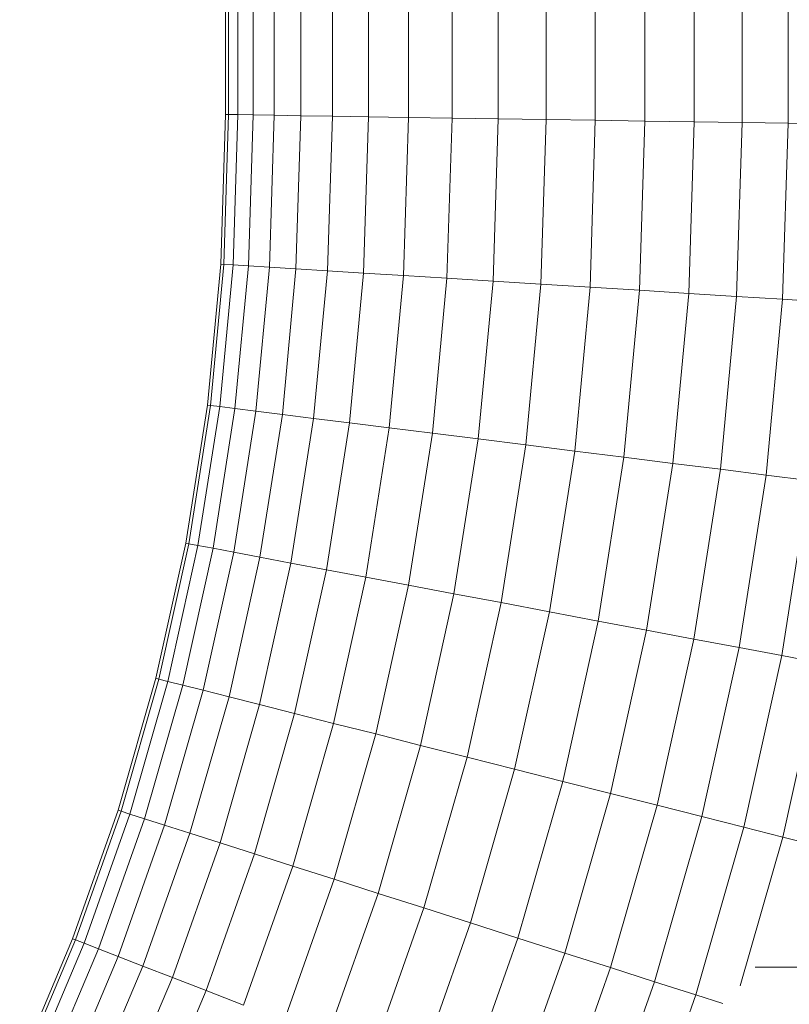
# Model space of a CAD drawing. Units: millimetres. Extents: x -2388 to 7692, y -3002 to 4126.
# Drawn here: x 2205 to 2291, y 301 to 412 of the extents above; entities that cross this region are included whole.
import ezdxf

# ---------------------------------------------------------------- set-up
doc = ezdxf.new("R2010")
doc.units = ezdxf.units.MM
doc.layers.add('A-GENM', color=13, linetype='Continuous', lineweight=9)
doc.layers.add('G-IMPT', color=8, linetype='Continuous', lineweight=9)

# ---------------------------------------------------------------- blocks, each defined once
blk = doc.blocks.new('D-  Elliptical Cross Trainerl - 44_DWG-418688-East')
at = {"layer": 'G-IMPT'}
for p, q in [((-182.99, 400.82), (-182.99, 891.76)), ((-188.18, 400.9), (-188.18, 889.67)), ((-193.6, 400.98), (-193.6, 882.45)), ((-199.14, 401.07), (-199.14, 863.3)), ((-204.73, 401.16), (-204.73, 844.39)), ((-210.27, 401.24), (-210.27, 825.44)), ((-215.69, 401.33), (-215.69, 806.93)), ((-220.88, 401.41), (-220.88, 789.17)), ((-225.78, 401.48), (-225.78, 772.42)), ((-230.3, 401.56), (-230.3, 756.97)), ((-234.37, 401.62), (-234.37, 743.04)), ((-237.94, 401.67), (-237.94, 730.86)), ((-240.93, 401.72), (-240.93, 720.57)), ((-243.31, 401.76), (-243.31, 712.49)), ((-245.04, 401.79), (-245.04, 706.59)), ((-246.08, 401.8), (-246.08, 703.01)), ((-246.43, 701.81), (-246.43, 401.81)), ((-246.43, 401.81), (-246.96, 384.93)), ((-246.08, 401.8), (-246.61, 384.91)), ((-246.43, 401.81), (-246.08, 401.8)), ((-245.04, 401.79), (-246.08, 401.8)), ((-245.04, 401.79), (-245.56, 384.84)), ((-243.31, 401.76), (-245.04, 401.79)), ((-243.31, 401.76), (-243.84, 384.74)), ((-240.93, 401.72), (-243.31, 401.76)), ((-240.93, 401.72), (-241.46, 384.59)), ((-237.94, 401.67), (-240.93, 401.72)), ((-237.94, 401.67), (-238.47, 384.4)), ((-234.37, 401.62), (-237.94, 401.67)), ((-234.37, 401.62), (-234.92, 384.18)), ((-230.3, 401.56), (-234.37, 401.62)), ((-230.3, 401.56), (-230.85, 383.92)), ((-225.78, 401.48), (-230.3, 401.56)), ((-225.78, 401.48), (-226.34, 383.64)), ((-220.88, 401.41), (-225.78, 401.48)), ((-220.88, 401.41), (-221.45, 383.34)), ((-215.69, 401.33), (-220.88, 401.41)), ((-215.69, 401.33), (-216.26, 383.01)), ((-210.27, 401.24), (-215.69, 401.33)), ((-210.27, 401.24), (-210.85, 382.68)), ((-204.73, 401.16), (-210.27, 401.24)), ((-204.73, 401.16), (-205.32, 382.33)), ((-199.14, 401.07), (-204.73, 401.16)), ((-199.14, 401.07), (-199.74, 381.98)), ((-193.6, 400.98), (-199.14, 401.07)), ((-193.6, 400.98), (-194.2, 381.64)), ((-188.18, 400.9), (-193.6, 400.98)), ((-188.18, 400.9), (-188.79, 381.3)), ((-182.99, 400.82), (-188.18, 400.9)), ((-182.99, 400.82), (-183.61, 380.97)), ((-178.09, 400.74), (-182.99, 400.82)), ((-246.96, 384.93), (-248.45, 369.04)), ((-246.61, 384.91), (-248.1, 369)), ((-245.56, 384.84), (-247.06, 368.87)), ((-246.96, 384.93), (-246.61, 384.91)), ((-245.56, 384.84), (-246.61, 384.91)), ((-243.84, 384.74), (-245.56, 384.84)), ((-243.84, 384.74), (-245.35, 368.65)), ((-241.46, 384.59), (-243.84, 384.74)), ((-241.46, 384.59), (-242.99, 368.36)), ((-238.47, 384.4), (-241.46, 384.59)), ((-238.47, 384.4), (-240.01, 367.99)), ((-234.92, 384.18), (-238.47, 384.4)), ((-234.92, 384.18), (-236.48, 367.54)), ((-230.85, 383.92), (-234.92, 384.18)), ((-230.85, 383.92), (-232.43, 367.04)), ((-226.34, 383.64), (-230.85, 383.92)), ((-226.34, 383.64), (-227.95, 366.47)), ((-221.45, 383.34), (-226.34, 383.64)), ((-221.45, 383.34), (-223.08, 365.87)), ((-216.26, 383.01), (-221.45, 383.34)), ((-216.26, 383.01), (-217.93, 365.22)), ((-210.85, 382.68), (-216.26, 383.01)), ((-210.85, 382.68), (-212.55, 364.55)), ((-205.32, 382.33), (-210.85, 382.68)), ((-205.32, 382.33), (-207.05, 363.86)), ((-199.74, 381.98), (-205.32, 382.33)), ((-199.74, 381.98), (-201.5, 363.16)), ((-194.2, 381.64), (-199.74, 381.98)), ((-194.2, 381.64), (-196, 362.47)), ((-188.79, 381.3), (-194.2, 381.64)), ((-188.79, 381.3), (-190.62, 361.8)), ((-183.61, 380.97), (-188.79, 381.3)), ((-183.61, 380.97), (-185.47, 361.15)), ((-178.72, 380.67), (-183.61, 380.97)), ((-248.45, 369.04), (-250.9, 353.47)), ((-248.1, 369), (-250.55, 353.4)), ((-247.06, 368.87), (-249.52, 353.21)), ((-248.45, 369.04), (-248.1, 369)), ((-247.06, 368.87), (-248.1, 369)), ((-245.35, 368.65), (-247.82, 352.89)), ((-245.35, 368.65), (-247.06, 368.87)), ((-242.99, 368.36), (-245.35, 368.65)), ((-242.99, 368.36), (-245.48, 352.45)), ((-240.01, 367.99), (-242.99, 368.36)), ((-240.01, 367.99), (-242.54, 351.89)), ((-236.48, 367.54), (-240.01, 367.99)), ((-236.48, 367.54), (-239.04, 351.23)), ((-232.43, 367.04), (-236.48, 367.54)), ((-232.43, 367.04), (-235.03, 350.47)), ((-227.95, 366.47), (-232.43, 367.04)), ((-227.95, 366.47), (-230.59, 349.64)), ((-223.08, 365.87), (-227.95, 366.47)), ((-223.08, 365.87), (-225.77, 348.73)), ((-217.93, 365.22), (-223.08, 365.87)), ((-217.93, 365.22), (-220.67, 347.76)), ((-212.55, 364.55), (-217.93, 365.22)), ((-212.55, 364.55), (-215.34, 346.76)), ((-207.05, 363.86), (-212.55, 364.55)), ((-207.05, 363.86), (-209.89, 345.73)), ((-201.5, 363.16), (-207.05, 363.86)), ((-201.5, 363.16), (-204.4, 344.69)), ((-196, 362.47), (-201.5, 363.16)), ((-196, 362.47), (-198.95, 343.66)), ((-190.62, 361.8), (-196, 362.47)), ((-190.62, 361.8), (-193.63, 342.66)), ((-185.47, 361.15), (-190.62, 361.8)), ((-185.47, 361.15), (-188.52, 341.7)), ((-180.6, 360.55), (-185.47, 361.15)), ((-180.6, 360.55), (-183.7, 340.79)), ((-250.9, 353.47), (-254.26, 338.23)), ((-250.55, 353.4), (-253.92, 338.14)), ((-249.52, 353.21), (-252.91, 337.88)), ((-250.9, 353.47), (-250.55, 353.4)), ((-249.52, 353.21), (-250.55, 353.4)), ((-247.82, 352.89), (-249.52, 353.21)), ((-247.82, 352.89), (-251.23, 337.46)), ((-245.48, 352.45), (-248.93, 336.88)), ((-245.48, 352.45), (-247.82, 352.89)), ((-242.54, 351.89), (-245.48, 352.45)), ((-242.54, 351.89), (-246.02, 336.14)), ((-239.04, 351.23), (-242.57, 335.26)), ((-239.04, 351.23), (-242.54, 351.89)), ((-235.03, 350.47), (-239.04, 351.23)), ((-235.03, 350.47), (-238.62, 334.26)), ((-230.59, 349.64), (-235.03, 350.47)), ((-230.59, 349.64), (-234.23, 333.15)), ((-225.77, 348.73), (-230.59, 349.64)), ((-225.77, 348.73), (-229.48, 331.95)), ((-220.67, 347.76), (-225.77, 348.73)), ((-220.67, 347.76), (-224.44, 330.67)), ((-215.34, 346.76), (-220.67, 347.76)), ((-215.34, 346.76), (-219.19, 329.34)), ((-209.89, 345.73), (-215.34, 346.76)), ((-209.89, 345.73), (-213.82, 327.98)), ((-204.4, 344.69), (-209.89, 345.73)), ((-204.4, 344.69), (-208.4, 326.61)), ((-198.95, 343.66), (-204.4, 344.69)), ((-198.95, 343.66), (-203.02, 325.24)), ((-193.63, 342.66), (-198.95, 343.66)), ((-193.63, 342.66), (-197.77, 323.91)), ((-188.52, 341.7), (-193.63, 342.66)), ((-188.52, 341.7), (-192.73, 322.64)), ((-183.7, 340.79), (-188.52, 341.7)), ((-183.7, 340.79), (-187.98, 321.43)), ((-179.26, 339.95), (-183.7, 340.79)), ((-179.26, 339.95), (-183.6, 320.32)), ((-254.26, 338.23), (-258.52, 323.35)), ((-253.92, 338.14), (-258.19, 323.24)), ((-252.91, 337.88), (-257.19, 322.92)), ((-254.26, 338.23), (-253.92, 338.14)), ((-252.91, 337.88), (-253.92, 338.14)), ((-251.23, 337.46), (-252.91, 337.88)), ((-251.23, 337.46), (-255.55, 322.4)), ((-248.93, 336.88), (-253.28, 321.67)), ((-248.93, 336.88), (-251.23, 337.46)), ((-246.02, 336.14), (-248.93, 336.88)), ((-246.02, 336.14), (-250.43, 320.76)), ((-242.57, 335.26), (-246.02, 336.14)), ((-242.57, 335.26), (-247.03, 319.68)), ((-238.62, 334.26), (-243.15, 318.43)), ((-238.62, 334.26), (-242.57, 335.26)), ((-234.23, 333.15), (-238.62, 334.26)), ((-234.23, 333.15), (-238.84, 317.06)), ((-229.48, 331.95), (-234.23, 333.15)), ((-229.48, 331.95), (-234.17, 315.57)), ((-224.44, 330.67), (-229.48, 331.95)), ((-224.44, 330.67), (-229.22, 313.98)), ((-219.19, 329.34), (-224.44, 330.67)), ((-219.19, 329.34), (-224.06, 312.33)), ((-213.82, 327.98), (-219.19, 329.34)), ((-213.82, 327.98), (-218.78, 310.64)), ((-208.4, 326.61), (-213.82, 327.98)), ((-208.4, 326.61), (-213.46, 308.94)), ((-203.02, 325.24), (-208.4, 326.61)), ((-203.02, 325.24), (-208.17, 307.25)), ((-197.77, 323.91), (-203.02, 325.24)), ((-258.52, 323.35), (-263.65, 308.85)), ((-258.19, 323.24), (-263.32, 308.73)), ((-258.52, 323.35), (-258.19, 323.24)), ((-257.19, 322.92), (-258.19, 323.24)), ((-197.77, 323.91), (-203.01, 305.6)), ((-192.73, 322.64), (-197.77, 323.91)), ((-257.19, 322.92), (-262.35, 308.35)), ((-255.55, 322.4), (-260.74, 307.72)), ((-255.55, 322.4), (-257.19, 322.92)), ((-253.28, 321.67), (-255.55, 322.4)), ((-192.73, 322.64), (-198.06, 304.02)), ((-187.98, 321.43), (-192.73, 322.64)), ((-253.28, 321.67), (-258.52, 306.86)), ((-250.43, 320.76), (-253.28, 321.67)), ((-187.98, 321.43), (-193.4, 302.53)), ((-183.6, 320.32), (-187.98, 321.43)), ((-250.43, 320.76), (-255.72, 305.78)), ((-247.03, 319.68), (-250.43, 320.76)), ((-183.6, 320.32), (-188.4, 303.55)), ((-179.65, 319.32), (-183.6, 320.32)), ((-247.03, 319.68), (-252.4, 304.49)), ((-243.15, 318.43), (-247.03, 319.68)), ((-243.15, 318.43), (-248.6, 303.01)), ((-238.84, 317.06), (-243.15, 318.43)), ((-238.84, 317.06), (-244.39, 301.38)), ((-234.17, 315.57), (-238.84, 317.06)), ((-234.17, 315.57), (-239.82, 299.6)), ((-229.22, 313.98), (-234.17, 315.57)), ((-229.22, 313.98), (-234.97, 297.72)), ((-224.06, 312.33), (-229.22, 313.98)), ((-224.06, 312.33), (-229.92, 295.76)), ((-218.78, 310.64), (-224.06, 312.33)), ((-218.78, 310.64), (-224.75, 293.76)), ((-213.46, 308.94), (-218.78, 310.64)), ((-263.65, 308.85), (-269.62, 294.76)), ((-263.32, 308.73), (-269.3, 294.62)), ((-263.65, 308.85), (-263.32, 308.73)), ((-262.35, 308.35), (-263.32, 308.73)), ((-213.46, 308.94), (-219.54, 291.73)), ((-208.17, 307.25), (-213.46, 308.94)), ((-262.35, 308.35), (-268.34, 294.18)), ((-260.74, 307.72), (-266.77, 293.46)), ((-260.74, 307.72), (-262.35, 308.35)), ((-258.52, 306.86), (-260.74, 307.72)), ((-258.52, 306.86), (-264.61, 292.46)), ((-255.72, 305.78), (-258.52, 306.86)), ((-208.17, 307.25), (-214.37, 289.73)), ((-203.01, 305.6), (-208.17, 307.25)), ((-255.72, 305.78), (-261.89, 291.21)), ((-252.4, 304.49), (-255.72, 305.78)), ((-203.01, 305.6), (-209.32, 287.77)), ((-198.06, 304.02), (-203.01, 305.6)), ((198.65, 305.65), (-186.7, 305.65)), ((-252.4, 304.49), (-258.65, 289.73)), ((-248.6, 303.01), (-252.4, 304.49)), ((-198.06, 304.02), (-204.48, 285.89)), ((-193.4, 302.53), (-198.06, 304.02)), ((-248.6, 303.01), (-254.95, 288.03)), ((-244.39, 301.38), (-248.6, 303.01)), ((-193.4, 302.53), (-196.84, 292.78)), ((-190.36, 301.56), (-193.4, 302.53))]:
    blk.add_line(p, q, dxfattribs=at)
blk = doc.blocks.new('D-  Elliptical Cross Trainerl - D-  Elliptical Cross Trainerl-432733-East')
blk.add_blockref('D-  Elliptical Cross Trainerl - 44_DWG-418688-East', (0, 0))

msp = doc.modelspace()

# ---------------------------------------------------------------- block references
at = {"layer": 'A-GENM'}
msp.add_blockref('D-  Elliptical Cross Trainerl - D-  Elliptical Cross Trainerl-432733-East', (2474.33, 0), dxfattribs=at)

doc.saveas('drawing.dxf')
